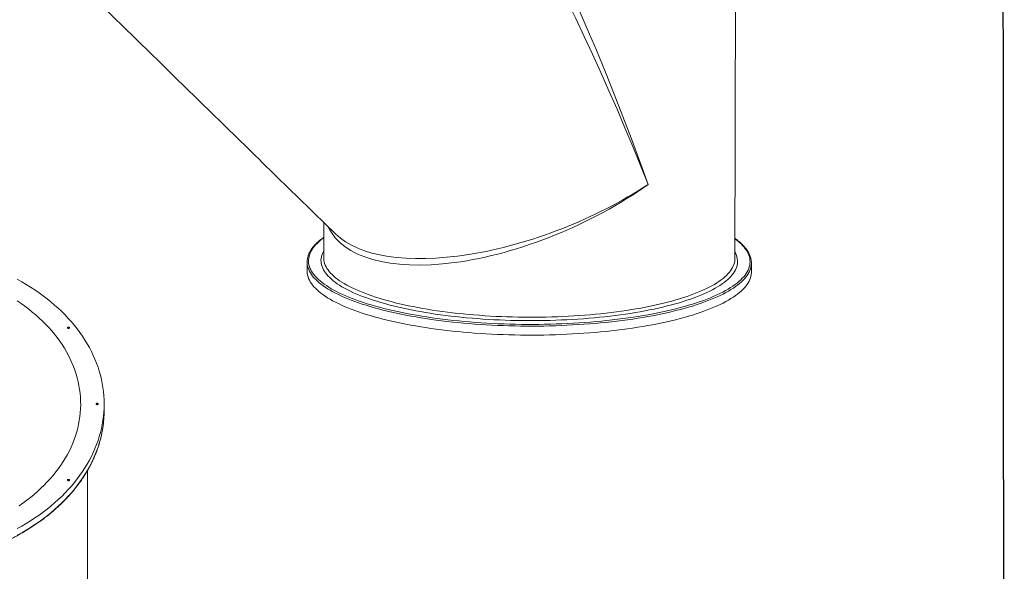
# Model space of a CAD drawing. Units: inches. Extents: x -127 to 141, y -133 to 71.
# Drawn here: x 52 to 141, y -40 to 10 of the extents above; entities that cross this region are included whole.
import ezdxf

# ---------------------------------------------------------------- set-up
doc = ezdxf.new("R2010")
doc.units = ezdxf.units.IN
doc.header["$MEASUREMENT"] = 0

msp = doc.modelspace()

# ---------------------------------------------------------------- linework, layer by layer
at = {"color": 7, "linetype": 'Continuous', "lineweight": 15}
msp.add_line((79.688, -11.195), (79.69, -11.274), dxfattribs=at)
msp.add_lwpolyline([(141.351, -133.202), (-126.874, -133.202), (-127.048, 70.739), (141.178, 70.739)], close=True)
at = {"color": 7, "linetype": 'Continuous', "lineweight": 15, "flags": 128}
for points in [[(79.692, -9.368), (79.575, -9.455), (79.397, -9.597), (79.233, -9.739), (79.082, -9.883), (78.944, -10.028), (78.819, -10.173), (78.708, -10.32), (78.61, -10.468), (78.526, -10.616), (78.456, -10.765), (78.4, -10.914), (78.357, -11.064), (78.328, -11.214), (78.313, -11.364), (78.311, -11.515), (78.324, -11.665), (78.35, -11.815), (78.39, -11.965), (78.444, -12.115), (78.512, -12.264), (78.593, -12.413), (78.688, -12.561), (78.796, -12.709), (78.918, -12.855), (79.053, -13.001), (79.202, -13.145), (79.364, -13.289), (79.539, -13.431), (79.727, -13.572), (79.928, -13.711), (80.141, -13.849), (80.367, -13.985), (80.606, -14.12), (80.856, -14.253), (81.119, -14.383), (81.394, -14.512), (81.68, -14.639), (81.978, -14.764)], [(81.978, -14.764), (82.287, -14.886), (82.607, -15.006), (82.938, -15.124), (83.28, -15.239), (83.632, -15.351), (83.994, -15.461), (84.366, -15.568), (84.748, -15.672), (85.139, -15.774), (85.539, -15.872), (85.948, -15.967), (86.366, -16.06), (86.791, -16.149), (87.225, -16.235), (87.667, -16.318), (88.115, -16.397), (88.571, -16.473), (89.034, -16.545), (89.503, -16.614), (89.978, -16.68), (90.459, -16.742), (90.945, -16.8), (91.436, -16.855), (91.933, -16.906), (92.433, -16.953), (92.938, -16.996), (93.446, -17.036), (93.958, -17.072), (94.472, -17.104), (94.99, -17.132), (95.509, -17.156), (96.031, -17.176), (96.554, -17.193), (97.078, -17.205), (97.604, -17.214), (98.129, -17.218), (98.655, -17.219), (99.181, -17.215), (99.706, -17.208), (100.23, -17.197), (100.752, -17.181), (101.273, -17.162), (101.792, -17.139), (102.309, -17.112), (102.823, -17.081), (103.333, -17.047), (103.841, -17.008), (104.344, -16.966), (104.843, -16.92), (105.338, -16.87), (105.828, -16.816), (106.313, -16.759), (106.792, -16.698), (107.265, -16.634), (107.732, -16.566), (108.193, -16.494), (108.646, -16.419), (109.093, -16.341), (109.532, -16.259), (109.964, -16.174), (110.387, -16.086), (110.802, -15.994), (111.208, -15.9), (111.606, -15.802), (111.994, -15.702), (112.373, -15.598), (112.742, -15.492), (113.101, -15.383), (113.45, -15.271), (113.788, -15.157), (114.116, -15.04), (114.433, -14.921), (114.739, -14.799), (115.033, -14.675), (115.316, -14.549), (115.587, -14.421), (115.846, -14.291), (116.093, -14.158), (116.328, -14.024), (116.55, -13.889), (116.759, -13.751), (116.956, -13.612), (117.14, -13.472), (117.311, -13.33), (117.469, -13.187), (117.614, -13.042), (117.745, -12.897), (117.863, -12.751), (117.967, -12.604), (118.058, -12.456), (118.135, -12.307), (118.198, -12.158), (118.248, -12.009), (118.284, -11.859), (118.306, -11.708), (118.314, -11.558), (118.309, -11.408), (118.289, -11.257), (118.256, -11.107), (118.209, -10.957), (118.149, -10.808), (118.074, -10.659), (117.986, -10.51), (117.884, -10.363), (117.769, -10.216), (117.641, -10.07), (117.499, -9.924), (117.343, -9.78), (117.175, -9.638), (116.993, -9.496), (116.942, -9.458)], [(79.69, -10.567), (79.635, -10.669), (79.569, -10.813), (79.516, -10.959), (79.478, -11.104), (79.453, -11.25), (79.442, -11.396), (79.445, -11.543), (79.462, -11.689), (79.493, -11.835), (79.537, -11.98), (79.596, -12.126), (79.667, -12.27), (79.753, -12.415), (79.852, -12.558), (79.965, -12.701), (80.091, -12.843), (80.231, -12.984), (80.384, -13.124), (80.55, -13.262), (80.729, -13.4), (80.921, -13.535), (81.126, -13.67), (81.343, -13.803), (81.573, -13.934), (81.815, -14.063), (82.069, -14.19), (82.335, -14.316), (82.613, -14.439), (82.902, -14.56)], [(82.902, -14.56), (83.202, -14.679), (83.514, -14.795), (83.837, -14.909), (84.17, -15.021), (84.513, -15.13), (84.867, -15.236), (85.23, -15.34), (85.603, -15.441), (85.986, -15.538), (86.377, -15.633), (86.777, -15.725), (87.186, -15.814), (87.603, -15.899), (88.028, -15.981), (88.46, -16.06), (88.899, -16.136), (89.346, -16.208), (89.798, -16.277), (90.258, -16.342), (90.723, -16.404), (91.193, -16.462), (91.669, -16.516), (92.15, -16.567), (92.635, -16.614), (93.125, -16.657), (93.618, -16.696), (94.114, -16.732), (94.614, -16.763), (95.117, -16.791), (95.621, -16.815), (96.128, -16.835), (96.637, -16.851), (97.146, -16.863), (97.657, -16.872), (98.168, -16.876), (98.679, -16.876), (99.189, -16.872), (99.699, -16.865), (100.209, -16.853), (100.716, -16.838), (101.222, -16.818), (101.726, -16.795), (102.227, -16.768), (102.726, -16.736), (103.221, -16.701), (103.713, -16.663), (104.2, -16.62), (104.684, -16.574), (105.162, -16.523), (105.636, -16.47), (106.104, -16.412), (106.567, -16.351), (107.023, -16.286), (107.473, -16.218), (107.917, -16.146), (108.353, -16.071), (108.782, -15.993), (109.203, -15.911), (109.617, -15.826), (110.022, -15.738), (110.418, -15.646), (110.806, -15.552), (111.184, -15.455), (111.553, -15.354), (111.912, -15.251), (112.262, -15.145), (112.601, -15.037), (112.929, -14.925), (113.247, -14.812), (113.554, -14.696), (113.85, -14.577), (114.134, -14.456), (114.407, -14.333), (114.668, -14.208), (114.916, -14.081), (115.153, -13.952), (115.378, -13.821), (115.589, -13.689), (115.789, -13.555), (115.975, -13.419), (116.148, -13.282), (116.309, -13.143), (116.456, -13.004), (116.59, -12.863), (116.71, -12.721), (116.817, -12.579), (116.91, -12.435), (116.99, -12.291), (117.056, -12.146), (117.108, -12.001), (117.147, -11.855), (117.172, -11.709), (117.182, -11.563), (117.179, -11.417), (117.163, -11.271), (117.132, -11.125), (117.087, -10.979), (117.029, -10.834), (116.957, -10.689), (116.939, -10.657)], [(79.69, -11.274), (79.69, -11.275), (79.704, -11.42), (79.732, -11.565), (79.774, -11.711), (79.83, -11.855), (79.899, -12), (79.983, -12.143), (80.08, -12.286), (80.19, -12.429), (80.314, -12.57), (80.452, -12.71), (80.603, -12.85), (80.767, -12.988), (80.944, -13.124), (81.134, -13.26), (81.337, -13.394), (81.553, -13.526), (81.781, -13.657), (82.021, -13.785), (82.274, -13.912), (82.539, -14.037), (82.815, -14.16), (83.103, -14.28)], [(83.103, -14.28), (83.402, -14.399), (83.713, -14.515), (84.034, -14.628), (84.366, -14.739), (84.708, -14.848), (85.061, -14.953), (85.423, -15.056), (85.795, -15.156), (86.177, -15.253), (86.567, -15.348), (86.966, -15.439), (87.374, -15.527), (87.79, -15.611), (88.214, -15.693), (88.645, -15.771), (89.083, -15.846), (89.528, -15.917), (89.98, -15.985), (90.438, -16.049), (90.902, -16.11), (91.372, -16.167), (91.847, -16.221), (92.326, -16.27), (92.81, -16.316), (93.298, -16.359), (93.79, -16.397), (94.285, -16.431), (94.783, -16.462), (95.284, -16.489), (95.787, -16.512), (96.292, -16.531), (96.799, -16.545), (97.306, -16.556), (97.815, -16.563), (98.324, -16.567), (98.832, -16.566), (99.341, -16.561), (99.848, -16.552), (100.355, -16.539), (100.86, -16.522), (101.363, -16.501), (101.863, -16.477), (102.361, -16.448), (102.856, -16.416), (103.348, -16.379), (103.836, -16.339), (104.32, -16.295), (104.799, -16.248), (105.274, -16.196), (105.743, -16.141), (106.207, -16.082), (106.664, -16.02), (107.116, -15.954), (107.561, -15.884), (107.999, -15.811), (108.43, -15.735), (108.853, -15.655), (109.269, -15.572), (109.676, -15.486), (110.075, -15.396), (110.465, -15.304), (110.846, -15.208), (111.218, -15.109), (111.58, -15.008), (111.932, -14.904), (112.274, -14.797), (112.605, -14.687), (112.926, -14.575), (113.236, -14.46), (113.535, -14.343), (113.823, -14.224), (114.098, -14.102), (114.363, -13.978), (114.615, -13.853), (114.855, -13.725), (115.082, -13.595), (115.297, -13.464), (115.5, -13.331), (115.689, -13.196), (115.866, -13.06), (116.03, -12.923), (116.18, -12.784), (116.317, -12.644), (116.44, -12.503), (116.55, -12.362), (116.647, -12.219), (116.73, -12.076), (116.799, -11.932), (116.854, -11.787), (116.895, -11.642), (116.923, -11.497), (116.935, -11.37)], [(116.935, -11.37), (116.936, -11.352), (116.938, -11.285)], [(78.185, -12.385), (78.187, -12.464), (78.201, -12.615), (78.228, -12.766), (78.27, -12.916), (78.325, -13.066), (78.393, -13.215), (78.476, -13.364), (78.572, -13.513), (78.681, -13.66), (78.804, -13.807), (78.941, -13.953), (79.09, -14.098), (79.253, -14.241), (79.429, -14.384), (79.618, -14.525), (79.819, -14.665), (80.034, -14.803), (80.261, -14.939), (80.5, -15.074), (80.751, -15.207), (81.015, -15.338), (81.29, -15.467), (81.577, -15.594), (81.875, -15.719)], [(78.198, -11.761), (78.203, -11.8), (78.23, -11.95), (78.272, -12.1), (78.327, -12.25), (78.395, -12.4), (78.478, -12.549), (78.574, -12.697), (78.683, -12.845), (78.806, -12.992), (78.943, -13.138), (79.092, -13.282), (79.255, -13.426), (79.431, -13.568), (79.62, -13.709), (79.821, -13.849), (80.036, -13.987), (80.263, -14.124), (80.502, -14.259), (80.753, -14.391), (81.017, -14.523), (81.292, -14.652), (81.579, -14.779), (81.877, -14.903)], [(81.875, -15.719), (82.185, -15.841), (82.506, -15.962), (82.837, -16.08), (83.179, -16.195), (83.532, -16.308), (83.894, -16.418), (84.267, -16.525), (84.649, -16.63), (85.041, -16.731), (85.441, -16.83), (85.851, -16.926), (86.269, -17.018), (86.695, -17.108), (87.129, -17.194), (87.571, -17.277), (88.02, -17.357), (88.477, -17.433), (88.94, -17.506), (89.409, -17.576), (89.885, -17.642), (90.366, -17.704), (90.853, -17.763), (91.344, -17.818), (91.841, -17.869), (92.342, -17.917), (92.847, -17.961), (93.356, -18.001), (93.868, -18.037), (94.384, -18.07), (94.902, -18.098), (95.422, -18.123), (95.945, -18.144), (96.469, -18.161), (96.994, -18.174), (97.52, -18.183), (98.047, -18.188), (98.573, -18.189), (99.1, -18.186), (99.626, -18.18), (100.151, -18.169), (100.675, -18.154), (101.198, -18.136), (101.718, -18.114), (102.236, -18.087), (102.752, -18.057), (103.264, -18.023), (103.773, -17.985), (104.278, -17.944), (104.779, -17.898), (105.276, -17.849), (105.767, -17.796), (106.254, -17.739), (106.736, -17.679), (107.211, -17.615), (107.68, -17.548), (108.143, -17.477), (108.6, -17.403), (109.049, -17.325), (109.491, -17.244), (109.925, -17.16), (110.351, -17.072), (110.769, -16.981), (111.179, -16.887), (111.579, -16.79), (111.971, -16.691), (112.353, -16.588), (112.726, -16.482), (113.088, -16.373), (113.441, -16.262), (113.783, -16.148), (114.114, -16.032), (114.435, -15.913), (114.745, -15.792), (115.043, -15.669), (115.33, -15.543), (115.606, -15.415), (115.869, -15.285), (116.12, -15.153), (116.36, -15.02), (116.586, -14.884), (116.801, -14.747), (117.002, -14.608), (117.191, -14.468), (117.367, -14.326), (117.53, -14.183), (117.679, -14.039), (117.816, -13.894), (117.939, -13.748), (118.048, -13.601), (118.144, -13.453), (118.227, -13.304), (118.296, -13.155), (118.351, -13.005), (118.392, -12.855), (118.419, -12.705), (118.433, -12.554), (118.435, -12.483)], [(81.877, -14.903), (82.187, -15.026), (82.508, -15.146), (82.839, -15.264), (83.181, -15.379), (83.534, -15.492), (83.896, -15.602), (84.269, -15.71), (84.651, -15.814), (85.043, -15.916), (85.443, -16.015), (85.853, -16.11), (86.271, -16.203), (86.697, -16.293), (87.131, -16.379), (87.573, -16.462), (88.022, -16.542), (88.479, -16.618), (88.942, -16.691), (89.411, -16.76), (89.886, -16.826), (90.368, -16.889), (90.855, -16.947), (91.346, -17.002), (91.843, -17.054), (92.344, -17.101), (92.849, -17.145), (93.358, -17.186), (93.87, -17.222), (94.386, -17.254), (94.904, -17.283), (95.424, -17.308), (95.947, -17.328), (96.471, -17.345), (96.996, -17.358), (97.522, -17.367), (98.049, -17.373), (98.575, -17.374), (99.102, -17.371), (99.628, -17.364), (100.153, -17.354), (100.677, -17.339), (101.2, -17.321), (101.72, -17.298), (102.238, -17.272), (102.754, -17.242), (103.266, -17.208), (103.775, -17.17), (104.28, -17.128), (104.781, -17.083), (105.278, -17.033), (105.769, -16.981), (106.256, -16.924), (106.737, -16.864), (107.213, -16.8), (107.682, -16.733), (108.145, -16.662), (108.602, -16.587), (109.051, -16.51), (109.493, -16.429), (109.927, -16.344), (110.353, -16.257), (110.771, -16.166), (111.181, -16.072), (111.581, -15.975), (111.973, -15.875), (112.355, -15.772), (112.728, -15.667), (113.09, -15.558), (113.443, -15.447), (113.785, -15.333), (114.116, -15.217), (114.437, -15.098), (114.747, -14.977), (115.045, -14.853), (115.332, -14.727), (115.608, -14.6), (115.871, -14.47), (116.122, -14.338), (116.362, -14.204), (116.588, -14.069), (116.803, -13.932), (117.004, -13.793), (117.193, -13.653), (117.369, -13.511), (117.532, -13.368), (117.681, -13.224), (117.818, -13.079), (117.941, -12.932), (118.05, -12.785), (118.146, -12.637), (118.229, -12.489), (118.297, -12.339), (118.353, -12.19), (118.394, -12.04), (118.421, -11.889), (118.426, -11.85)], [(51.922, -13.131), (52.336, -13.361), (52.741, -13.6), (53.137, -13.845), (53.524, -14.098), (53.901, -14.358), (54.269, -14.625), (54.627, -14.899), (54.974, -15.179), (55.311, -15.465), (55.637, -15.758), (55.952, -16.056), (56.256, -16.36), (56.549, -16.67), (56.83, -16.985), (57.1, -17.305), (57.357, -17.63), (57.602, -17.96), (57.835, -18.294), (58.056, -18.633), (58.264, -18.975), (58.459, -19.321), (58.641, -19.67), (58.811, -20.023), (58.967, -20.379), (59.11, -20.737), (59.24, -21.099), (59.356, -21.462), (59.459, -21.827), (59.548, -22.194), (59.624, -22.563), (59.686, -22.933), (59.734, -23.304), (59.768, -23.676), (59.789, -24.048), (59.796, -24.421), (59.789, -24.793), (59.768, -25.165), (59.734, -25.537), (59.686, -25.908), (59.624, -26.278), (59.548, -26.647), (59.459, -27.014), (59.356, -27.379), (59.24, -27.743), (59.11, -28.104), (58.967, -28.462), (58.811, -28.818), (58.641, -29.171), (58.459, -29.52), (58.264, -29.866), (58.056, -30.209), (57.835, -30.547), (57.602, -30.881), (57.357, -31.211), (57.1, -31.536), (56.83, -31.856), (56.549, -32.171), (56.256, -32.481), (55.952, -32.785), (55.637, -33.084), (55.311, -33.376), (54.974, -33.663), (54.627, -33.943), (54.269, -34.216), (53.901, -34.483), (53.524, -34.743), (53.137, -34.996), (52.741, -35.242), (52.336, -35.48), (51.922, -35.71)], [(52.087, -33.636), (52.443, -33.389), (52.789, -33.136), (53.125, -32.876), (53.451, -32.609), (53.766, -32.337), (54.07, -32.058), (54.364, -31.773), (54.646, -31.483), (54.917, -31.187), (55.176, -30.886), (55.423, -30.58), (55.658, -30.269), (55.881, -29.954), (56.091, -29.635), (56.289, -29.312), (56.474, -28.985), (56.646, -28.654), (56.805, -28.32), (56.951, -27.983), (57.084, -27.644), (57.204, -27.302), (57.31, -26.958), (57.402, -26.612), (57.481, -26.264), (57.546, -25.914), (57.598, -25.564), (57.636, -25.213), (57.66, -24.861), (57.67, -24.509), (57.667, -24.156), (57.65, -23.804), (57.619, -23.453), (57.574, -23.102), (57.515, -22.752), (57.443, -22.403), (57.358, -22.056), (57.258, -21.711), (57.145, -21.368), (57.019, -21.027), (56.88, -20.689), (56.727, -20.354), (56.562, -20.021), (56.383, -19.693), (56.191, -19.367), (55.987, -19.046), (55.771, -18.729), (55.542, -18.416), (55.301, -18.108), (55.048, -17.804), (54.783, -17.506), (54.506, -17.213), (54.218, -16.925), (53.92, -16.643), (53.61, -16.367), (53.289, -16.098), (52.958, -15.834), (52.617, -15.578), (52.266, -15.328), (51.905, -15.085)], [(56.558, -17.46), (56.522, -17.465), (56.492, -17.479), (56.472, -17.501), (56.465, -17.526), (56.472, -17.552), (56.492, -17.573), (56.522, -17.588), (56.558, -17.593), (56.594, -17.588), (56.625, -17.573), (56.645, -17.552), (56.652, -17.526), (56.645, -17.501), (56.625, -17.479), (56.594, -17.465), (56.558, -17.46)], [(59.171, -24.354), (59.135, -24.359), (59.105, -24.374), (59.084, -24.395), (59.077, -24.421), (59.084, -24.446), (59.105, -24.467), (59.135, -24.482), (59.171, -24.487), (59.207, -24.482), (59.237, -24.467), (59.257, -24.446), (59.265, -24.421), (59.257, -24.395), (59.237, -24.374), (59.207, -24.359), (59.171, -24.354)], [(59.674, -26.587), (59.624, -26.88), (59.548, -27.248), (59.459, -27.616), (59.356, -27.981), (59.24, -28.344), (59.11, -28.705), (58.967, -29.064), (58.811, -29.42), (58.641, -29.773), (58.459, -30.122), (58.264, -30.468), (58.056, -30.81), (57.835, -31.149), (57.602, -31.483), (57.357, -31.813), (57.1, -32.138), (56.83, -32.458), (56.549, -32.773), (56.256, -33.083), (55.952, -33.387), (55.637, -33.685), (55.311, -33.978), (54.974, -34.264), (54.627, -34.544), (54.269, -34.818), (53.901, -35.085), (53.524, -35.345), (53.137, -35.598), (52.741, -35.843), (52.336, -36.082), (51.922, -36.312)], [(56.558, -31.249), (56.522, -31.254), (56.492, -31.268), (56.472, -31.29), (56.465, -31.315), (56.472, -31.34), (56.492, -31.362), (56.522, -31.376), (56.558, -31.381), (56.594, -31.376), (56.625, -31.362), (56.645, -31.34), (56.652, -31.315), (56.645, -31.29), (56.625, -31.268), (56.594, -31.254), (56.558, -31.249)]]:
    msp.add_lwpolyline(points, dxfattribs=at)
at = {"color": 7, "linetype": 'Continuous', "lineweight": 15}
for centre, radius, start, end in [((79.839, -11.574), 1.651, 173.5035, 186.49935), ((116.786, -11.663), 1.651, 353.50801, 6.47871), ((56.547, -17.551), 0.0851, 82.37457, 165.29716), ((56.57, -17.551), 0.0851, 14.70284, 97.62543), ((59.16, -24.446), 0.0851, 82.37457, 165.29716), ((59.182, -24.446), 0.0851, 14.70284, 97.62543), ((49.669, -25.02), 10.127, 351.09637, 359.98492), ((56.547, -31.34), 0.0851, 82.37457, 165.29716), ((56.57, -31.34), 0.0851, 14.70284, 97.62543)]:
    msp.add_arc(centre, radius, start, end, dxfattribs=at)
for major_axis, ratio, start_param, end_param in [((-16.752, 42.47), 0.186773, 4.535969, 6.028762), ((-18.189, 41.503), 0.181615, 4.527722, 5.807476), ((18.263, 8.164), 0.457336, 3.149386, 5.125369), ((18.543, 7.439), 0.444111, 3.335256, 5.143428)]:
    msp.add_ellipse((98.34, -0.169), major_axis=major_axis, ratio=ratio, start_param=start_param, end_param=end_param, dxfattribs=at)
for points in [[(116.938, -11.285), (117.076, 45.796)], [(59.592, 11.631), (80.779, -9.054)], [(79.696, -7.996), (79.688, -11.195)], [(78.187, -11.57), (78.185, -12.385)], [(118.435, -12.483), (118.437, -11.667)], [(59.796, -25.022), (59.796, -24.421)], [(58.296, -53), (58.296, -30.429)]]:
    msp.add_open_spline(points, degree=1, dxfattribs=at)
for points, knots in [([(79.693, -9.336), (79.663, -9.357), (79.569, -9.423), (79.423, -9.535), (79.254, -9.673), (79.098, -9.813), (78.953, -9.955), (78.821, -10.097), (78.7, -10.241), (78.593, -10.386), (78.497, -10.532), (78.415, -10.679), (78.345, -10.827), (78.287, -10.975), (78.243, -11.123), (78.213, -11.256), (78.204, -11.34), (78.2, -11.374)], [0, 0, 0, 0, 0.033026, 0.104395, 0.175775, 0.247147, 0.318489, 0.389772, 0.460957, 0.531999, 0.602844, 0.673437, 0.743723, 0.813663, 0.883241, 0.952469, 1, 1, 1, 1]), ([(118.425, -11.464), (118.42, -11.424), (118.409, -11.334), (118.377, -11.195), (118.331, -11.048), (118.273, -10.901), (118.203, -10.755), (118.12, -10.609), (118.025, -10.464), (117.917, -10.319), (117.797, -10.176), (117.664, -10.033), (117.519, -9.892), (117.363, -9.752), (117.194, -9.613), (117.053, -9.505), (116.966, -9.443), (116.942, -9.427)], [0, 0, 0, 0, 0.056328, 0.125316, 0.19453, 0.264049, 0.333916, 0.404139, 0.4747, 0.545558, 0.616661, 0.687954, 0.759386, 0.830912, 0.902495, 0.974107, 1, 1, 1, 1]), ([(39.671, -39.289), (39.759, -39.289), (40.013, -39.289), (40.435, -39.281), (40.935, -39.263), (41.434, -39.236), (41.931, -39.201), (42.428, -39.157), (42.923, -39.104), (43.416, -39.042), (43.906, -38.972), (44.394, -38.893), (44.879, -38.805), (45.361, -38.709), (45.839, -38.605), (46.314, -38.492), (46.784, -38.371), (47.25, -38.241), (47.711, -38.104), (48.167, -37.958), (48.619, -37.804), (49.064, -37.643), (49.504, -37.473), (49.938, -37.296), (50.365, -37.112), (50.786, -36.919), (51.2, -36.72), (51.606, -36.513), (52.006, -36.299), (52.398, -36.078), (52.782, -35.85), (53.157, -35.616), (53.525, -35.375), (53.884, -35.127), (54.234, -34.874), (54.575, -34.614), (54.907, -34.348), (55.23, -34.076), (55.542, -33.799), (55.846, -33.517), (56.139, -33.229), (56.421, -32.936), (56.694, -32.638), (56.956, -32.335), (57.207, -32.028), (57.447, -31.716), (57.677, -31.401), (57.895, -31.081), (58.102, -30.758), (58.297, -30.431), (58.481, -30.1), (58.654, -29.767), (58.814, -29.431), (58.963, -29.092), (59.1, -28.75), (59.224, -28.406), (59.337, -28.06), (59.437, -27.713), (59.526, -27.363), (59.601, -27.012), (59.649, -26.757), (59.669, -26.618), (59.672, -26.597)], [0, 0, 0, 0, 0.008978, 0.026019, 0.043061, 0.060102, 0.077144, 0.094186, 0.111228, 0.12827, 0.145312, 0.162354, 0.179396, 0.196439, 0.213481, 0.230524, 0.247567, 0.26461, 0.281654, 0.298698, 0.315742, 0.332786, 0.34983, 0.366874, 0.383919, 0.400964, 0.418008, 0.435053, 0.452098, 0.469143, 0.486188, 0.503233, 0.520277, 0.537321, 0.554365, 0.571408, 0.588451, 0.605493, 0.622534, 0.639574, 0.656613, 0.673651, 0.690688, 0.707723, 0.724756, 0.741787, 0.758816, 0.775843, 0.792868, 0.80989, 0.826909, 0.843926, 0.86094, 0.877951, 0.894959, 0.911965, 0.928967, 0.945967, 0.962964, 0.979959, 0.996952, 1, 1, 1, 1])]:
    msp.add_open_spline(points, degree=3, knots=knots, dxfattribs=at)

doc.saveas('drawing.dxf')
